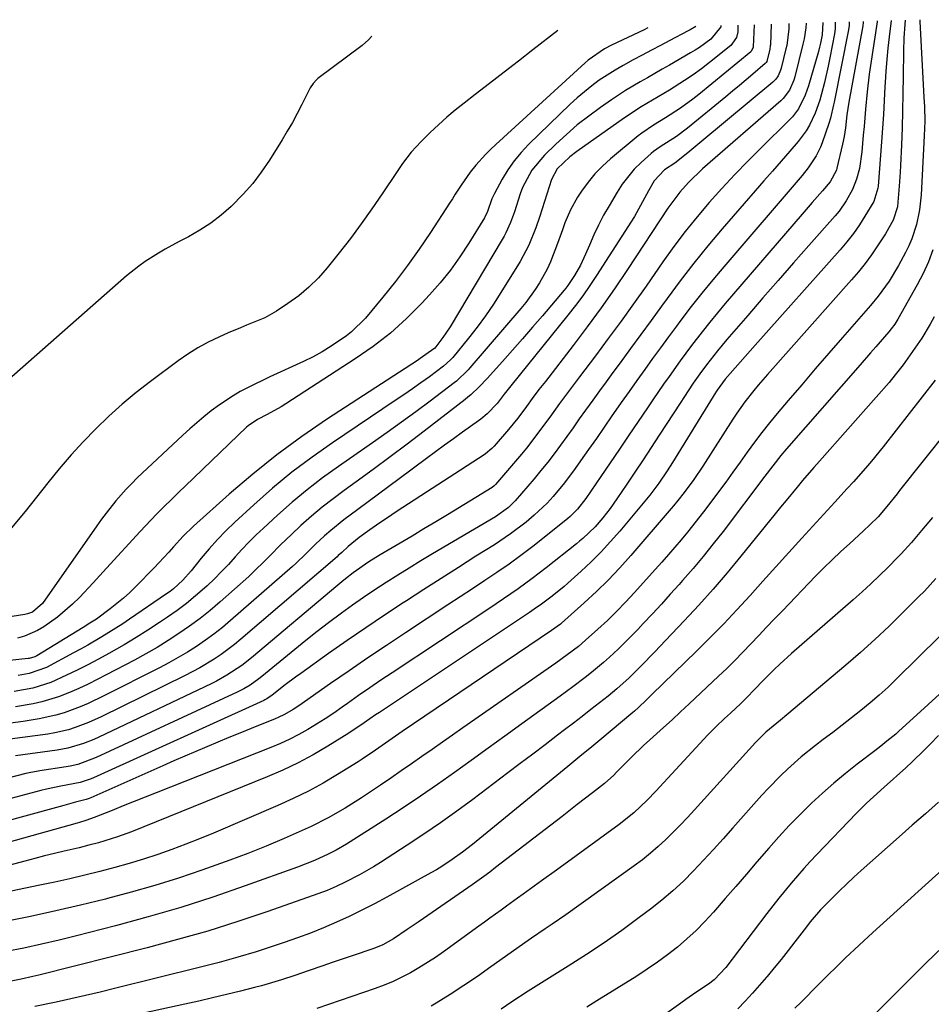
# Model space of a CAD drawing. Units: inches. Extents: x 1836153 to 1841550, y 421086 to 426462.
# Drawn here: x 1839212 to 1839442, y 426155 to 426403 of the extents above; entities that cross this region are included whole.
import ezdxf

# ---------------------------------------------------------------- set-up
doc = ezdxf.new("R2010")
doc.units = ezdxf.units.IN
doc.header["$MEASUREMENT"] = 0
doc.layers.add('7', color=7, linetype='Continuous')
doc.layers.add('8', color=7, linetype='Continuous')

msp = doc.modelspace()

# ---------------------------------------------------------------- linework, layer by layer
at = {"layer": '7', "color": 18}
for points in [[(1839432.07, 426403.12, 1778), (1839431.54, 426399.05, 1778), (1839431.21, 426396.17, 1778), (1839430.92, 426393.28, 1778), (1839430.69, 426390.4, 1778), (1839430.51, 426387.5, 1778), (1839430.45, 426386.38, 1778), (1839430.27, 426382.93, 1778), (1839430.06, 426379.47, 1778), (1839429.83, 426376.02, 1778), (1839429.59, 426372.57, 1778), (1839428.75, 426361.37, 1778), (1839428.7, 426360.86, 1778), (1839427.65, 426357.52, 1778), (1839425.43, 426353.85, 1778), (1839424.01, 426351.62, 1778), (1839422.5, 426349.45, 1778), (1839420.87, 426347.37, 1778), (1839419.17, 426345.34, 1778), (1839397.73, 426321.31, 1778), (1839396.46, 426319.88, 1778), (1839395.19, 426318.45, 1778), (1839392.66, 426315.57, 1778), (1839390.15, 426312.68, 1778), (1839388.15, 426309.97, 1778), (1839387.39, 426308.79, 1778), (1839387.14, 426308.39, 1778), (1839376.88, 426291.74, 1778), (1839375.54, 426289.61, 1778), (1839373.43, 426286.48, 1778), (1839371.92, 426284.48, 1778), (1839371.13, 426283.5, 1778), (1839363.56, 426274.43, 1778), (1839361.25, 426271.77, 1778), (1839358.87, 426269.18, 1778), (1839356.37, 426266.7, 1778), (1839353.81, 426264.29, 1778), (1839350.5, 426261.3, 1778), (1839349.52, 426260.44, 1778), (1839346.5, 426258, 1778), (1839343.83, 426256.01, 1778), (1839342.02, 426254.74, 1778), (1839340.79, 426253.91, 1778), (1839302.95, 426228.72, 1778), (1839301.99, 426228.07, 1778), (1839299.14, 426226.06, 1778), (1839295.28, 426223.47, 1778), (1839289.95, 426220.18, 1778), (1839286.25, 426218.02, 1778), (1839282.48, 426215.99, 1778), (1839278.61, 426214.16, 1778), (1839274.67, 426212.45, 1778), (1839240.41, 426198.63, 1778), (1839236.91, 426197.32, 1778), (1839232.14, 426195.84, 1778), (1839229.69, 426195.21, 1778), (1839227.24, 426194.61, 1778), (1839223.48, 426193.73, 1778), (1839220.99, 426193.13, 1778), (1839218.5, 426192.52, 1778), (1839216.02, 426191.89, 1778), (1839213.54, 426191.24, 1778), (1839195.98, 426186.58, 1778)], [(1839435.59, 426403.23, 1776), (1839435.49, 426402.11, 1776), (1839435.22, 426398.78, 1776), (1839435.11, 426395.44, 1776), (1839435.06, 426389.02, 1776), (1839435, 426384.7, 1776), (1839434.91, 426380.38, 1776), (1839434.77, 426376.06, 1776), (1839434.61, 426371.75, 1776), (1839434.38, 426366.6, 1776), (1839434.29, 426364.86, 1776), (1839434.07, 426361.37, 1776), (1839433.74, 426357.31, 1776), (1839433.6, 426356.15, 1776), (1839432.52, 426352.82, 1776), (1839431.47, 426350.84, 1776), (1839430.58, 426349.38, 1776), (1839428.58, 426346.3, 1776), (1839427.06, 426344.08, 1776), (1839425.48, 426341.91, 1776), (1839423.8, 426339.81, 1776), (1839422.06, 426337.76, 1776), (1839400.86, 426313.9, 1776), (1839398.53, 426311.2, 1776), (1839397.38, 426309.83, 1776), (1839395.16, 426307.03, 1776), (1839393.08, 426304.13, 1776), (1839392.1, 426302.64, 1776), (1839384.52, 426290.81, 1776), (1839382.25, 426287.44, 1776), (1839379.86, 426284.15, 1776), (1839378.24, 426282.12, 1776), (1839377.13, 426280.8, 1776), (1839376.57, 426280.14, 1776), (1839366.36, 426268.26, 1776), (1839363.56, 426265.14, 1776), (1839360.68, 426262.09, 1776), (1839357.69, 426259.16, 1776), (1839354.61, 426256.31, 1776), (1839348.92, 426251.25, 1776), (1839348.62, 426251, 1776), (1839346.38, 426249.38, 1776), (1839308.71, 426223.9, 1776), (1839307.01, 426222.74, 1776), (1839304.46, 426221, 1776), (1839301.95, 426219.21, 1776), (1839298.61, 426216.91, 1776), (1839297.57, 426216.25, 1776), (1839292.43, 426213.07, 1776), (1839288.77, 426210.92, 1776), (1839285.05, 426208.88, 1776), (1839281.25, 426207.02, 1776), (1839277.38, 426205.26, 1776), (1839261.11, 426198.29, 1776), (1839257.63, 426196.85, 1776), (1839254.12, 426195.46, 1776), (1839250.59, 426194.15, 1776), (1839247.04, 426192.9, 1776), (1839243.45, 426191.73, 1776), (1839239.85, 426190.62, 1776), (1839236.23, 426189.6, 1776), (1839232.41, 426188.59, 1776), (1839228.66, 426187.68, 1776), (1839224.9, 426186.79, 1776), (1839221.13, 426185.96, 1776), (1839217.36, 426185.16, 1776), (1839201.17, 426181.83, 1776)], [(1839425, 426402.91, 1782), (1839424.99, 426402.65, 1782), (1839424.87, 426401.78, 1782), (1839421.37, 426382.58, 1782), (1839420.87, 426379.34, 1782), (1839420.5, 426376.08, 1782), (1839420.19, 426373.85, 1782), (1839419.8, 426371.95, 1782), (1839418.36, 426365.89, 1782), (1839418.23, 426365.42, 1782), (1839416.62, 426362.44, 1782), (1839414.69, 426360.23, 1782), (1839412.12, 426357.28, 1782), (1839409.56, 426354.32, 1782), (1839390.18, 426331.78, 1782), (1839388.2, 426329.44, 1782), (1839386.26, 426327.07, 1782), (1839384.36, 426324.67, 1782), (1839381.7, 426321.19, 1782), (1839378.83, 426317.33, 1782), (1839376.03, 426313.41, 1782), (1839374.65, 426311.44, 1782), (1839371.92, 426307.48, 1782), (1839370.57, 426305.49, 1782), (1839368.26, 426302.06, 1782), (1839365.91, 426298.58, 1782), (1839363.55, 426295.1, 1782), (1839361.19, 426291.62, 1782), (1839358.83, 426288.15, 1782), (1839355.05, 426282.63, 1782), (1839352.94, 426279.94, 1782), (1839351.11, 426278.14, 1782), (1839350.46, 426277.59, 1782), (1839344.54, 426272.81, 1782), (1839341.62, 426270.52, 1782), (1839338.67, 426268.28, 1782), (1839335.66, 426266.12, 1782), (1839332.61, 426264.02, 1782), (1839329.52, 426261.95, 1782), (1839326.44, 426259.9, 1782), (1839323.34, 426257.85, 1782), (1839320.24, 426255.81, 1782), (1839309.51, 426248.77, 1782), (1839304.75, 426245.62, 1782), (1839300.01, 426242.44, 1782), (1839295.3, 426239.22, 1782), (1839290.6, 426235.97, 1782), (1839282.65, 426230.41, 1782), (1839281.23, 426229.46, 1782), (1839279.01, 426228.17, 1782), (1839277.47, 426227.43, 1782), (1839276.69, 426227.09, 1782), (1839270.59, 426224.63, 1782), (1839267.8, 426223.49, 1782), (1839265.01, 426222.35, 1782), (1839262.22, 426221.21, 1782), (1839259.44, 426220.05, 1782), (1839256.66, 426218.89, 1782), (1839253.89, 426217.7, 1782), (1839251.12, 426216.5, 1782), (1839248.37, 426215.28, 1782), (1839230.17, 426207.17, 1782), (1839229.79, 426207.01, 1782), (1839229, 426206.75, 1782), (1839226.29, 426206.08, 1782), (1839223.4, 426205.28, 1782), (1839221.5, 426204.76, 1782), (1839207.36, 426200.89, 1782)], [(1839439.25, 426403.34, 1774), (1839439.27, 426402.88, 1774), (1839440.31, 426383.84, 1774), (1839440.42, 426381.39, 1774), (1839440.49, 426377.72, 1774), (1839440.39, 426374.06, 1774), (1839439.58, 426359.19, 1774), (1839439.18, 426355.42, 1774), (1839438.4, 426351.7, 1774), (1839437.22, 426348.09, 1774), (1839436.46, 426346.36, 1774), (1839435.62, 426344.65, 1774), (1839433.87, 426341.38, 1774), (1839431.49, 426337.4, 1774), (1839428.79, 426333.64, 1774), (1839426.81, 426331.26, 1774), (1839419.76, 426323.22, 1774), (1839416.32, 426319.27, 1774), (1839412.89, 426315.31, 1774), (1839409.48, 426311.33, 1774), (1839406.08, 426307.34, 1774), (1839403.31, 426304.06, 1774), (1839401.34, 426301.68, 1774), (1839399.42, 426299.26, 1774), (1839397.56, 426296.8, 1774), (1839395.73, 426294.3, 1774), (1839393.93, 426291.78, 1774), (1839392.12, 426289.27, 1774), (1839390.3, 426286.78, 1774), (1839388.46, 426284.29, 1774), (1839385.3, 426280.04, 1774), (1839383.79, 426278.06, 1774), (1839380.69, 426274.16, 1774), (1839379.1, 426272.25, 1774), (1839375.84, 426268.48, 1774), (1839374.19, 426266.61, 1774), (1839372.53, 426264.75, 1774), (1839367.28, 426258.92, 1774), (1839365.06, 426256.53, 1774), (1839362.79, 426254.19, 1774), (1839360.45, 426251.91, 1774), (1839358.06, 426249.68, 1774), (1839354.98, 426246.89, 1774), (1839353.18, 426245.35, 1774), (1839350.33, 426243.21, 1774), (1839347.42, 426241.16, 1774), (1839324.02, 426224.8, 1774), (1839321.43, 426222.99, 1774), (1839318.84, 426221.18, 1774), (1839316.25, 426219.37, 1774), (1839313.67, 426217.57, 1774), (1839311.08, 426215.76, 1774), (1839308.48, 426213.96, 1774), (1839305.88, 426212.18, 1774), (1839303.27, 426210.4, 1774), (1839300.45, 426208.49, 1774), (1839298.42, 426207.15, 1774), (1839294.3, 426204.57, 1774), (1839290.07, 426202.17, 1774), (1839285.73, 426199.98, 1774), (1839283.52, 426198.97, 1774), (1839278.93, 426196.96, 1774), (1839274.39, 426195.03, 1774), (1839269.82, 426193.18, 1774), (1839265.21, 426191.43, 1774), (1839260.57, 426189.75, 1774), (1839258.16, 426188.91, 1774), (1839252.28, 426186.95, 1774), (1839246.36, 426185.09, 1774), (1839240.39, 426183.38, 1774), (1839234.39, 426181.78, 1774), (1839233.89, 426181.66, 1774), (1839227.61, 426180.12, 1774), (1839221.32, 426178.66, 1774), (1839214.99, 426177.31, 1774), (1839208.66, 426176.03, 1774)], [(1839417.94, 426402.7, 1786), (1839417.92, 426401.03, 1786), (1839417.73, 426399.78, 1786), (1839416.57, 426393.7, 1786), (1839416.15, 426391.62, 1786), (1839415.22, 426387.49, 1786), (1839414.5, 426384.64, 1786), (1839414.03, 426383.01, 1786), (1839412.89, 426379.81, 1786), (1839411.44, 426376.74, 1786), (1839410.59, 426375.29, 1786), (1839408.55, 426372.59, 1786), (1839406.45, 426370.17, 1786), (1839404.27, 426367.68, 1786), (1839402.1, 426365.19, 1786), (1839399.94, 426362.7, 1786), (1839397.77, 426360.2, 1786), (1839389.43, 426350.6, 1786), (1839385.82, 426346.32, 1786), (1839382.28, 426341.97, 1786), (1839378.85, 426337.54, 1786), (1839375.51, 426333.04, 1786), (1839374.1, 426331.09, 1786), (1839371.51, 426327.52, 1786), (1839368.91, 426323.96, 1786), (1839366.3, 426320.41, 1786), (1839363.69, 426316.86, 1786), (1839361.84, 426314.37, 1786), (1839360.14, 426312.07, 1786), (1839358.46, 426309.77, 1786), (1839356.78, 426307.45, 1786), (1839354.94, 426304.87, 1786), (1839353.37, 426302.68, 1786), (1839351.8, 426300.48, 1786), (1839350.23, 426298.28, 1786), (1839348.65, 426296.09, 1786), (1839347.05, 426293.92, 1786), (1839345.41, 426291.78, 1786), (1839343.71, 426289.68, 1786), (1839341.98, 426287.61, 1786), (1839337.18, 426282.05, 1786), (1839335.48, 426280.35, 1786), (1839332.21, 426278, 1786), (1839316.36, 426268.65, 1786), (1839313.42, 426266.89, 1786), (1839310.49, 426265.11, 1786), (1839307.57, 426263.31, 1786), (1839304.67, 426261.48, 1786), (1839301.8, 426259.61, 1786), (1839298.96, 426257.7, 1786), (1839296.16, 426255.72, 1786), (1839293.39, 426253.71, 1786), (1839290.16, 426251.28, 1786), (1839287.28, 426249.07, 1786), (1839284.44, 426246.82, 1786), (1839281.61, 426244.54, 1786), (1839273.31, 426237.74, 1786), (1839272.59, 426237.17, 1786), (1839270.33, 426235.6, 1786), (1839268.75, 426234.68, 1786), (1839267.93, 426234.25, 1786), (1839267.11, 426233.85, 1786), (1839231.5, 426217.34, 1786), (1839226.87, 426215.6, 1786), (1839224.94, 426215.15, 1786), (1839223.97, 426214.98, 1786), (1839217.36, 426214, 1786), (1839216.91, 426213.93, 1786), (1839214.66, 426213.52, 1786), (1839213.77, 426213.31, 1786), (1839209.23, 426212.13, 1786)], [(1839406.21, 426402.34, 1792), (1839406.23, 426401.03, 1792), (1839405.69, 426396.8, 1792), (1839405.5, 426395.97, 1792), (1839404.31, 426391.14, 1792), (1839404.16, 426390.63, 1792), (1839403.53, 426389.2, 1792), (1839402.93, 426388.35, 1792), (1839402.58, 426387.97, 1792), (1839402.2, 426387.61, 1792), (1839384.3, 426372.71, 1792), (1839380.76, 426369.81, 1792), (1839377.48, 426367.2, 1792), (1839374.9, 426365.46, 1792), (1839372.29, 426362.73, 1792), (1839370.79, 426360.22, 1792), (1839369.32, 426357.42, 1792), (1839368.34, 426355.54, 1792), (1839367.81, 426354.63, 1792), (1839367.26, 426353.73, 1792), (1839357.73, 426338.87, 1792), (1839356.02, 426336.3, 1792), (1839354.26, 426333.76, 1792), (1839352.41, 426331.29, 1792), (1839350.51, 426328.86, 1792), (1839336.12, 426311.07, 1792), (1839335.79, 426310.66, 1792), (1839334.46, 426308.95, 1792), (1839332.68, 426306.62, 1792), (1839330.13, 426303.99, 1792), (1839328.51, 426302.67, 1792), (1839327.95, 426302.25, 1792), (1839323.95, 426299.36, 1792), (1839321.67, 426297.71, 1792), (1839319.4, 426296.06, 1792), (1839317.13, 426294.39, 1792), (1839314.87, 426292.72, 1792), (1839307.98, 426287.59, 1792), (1839305.37, 426285.65, 1792), (1839302.75, 426283.72, 1792), (1839300.13, 426281.8, 1792), (1839297.51, 426279.89, 1792), (1839293.99, 426277.28, 1792), (1839290.71, 426274.6, 1792), (1839289.13, 426273.19, 1792), (1839286.87, 426271.1, 1792), (1839284.39, 426268.65, 1792), (1839281.88, 426266.23, 1792), (1839281.01, 426265.46, 1792), (1839265.42, 426251.86, 1792), (1839263.35, 426250.14, 1792), (1839261.24, 426248.47, 1792), (1839259.06, 426246.89, 1792), (1839256.83, 426245.37, 1792), (1839254.55, 426243.94, 1792), (1839252.24, 426242.55, 1792), (1839249.88, 426241.24, 1792), (1839247.5, 426239.98, 1792), (1839233.45, 426232.86, 1792), (1839229.52, 426230.99, 1792), (1839227.52, 426230.13, 1792), (1839223.45, 426228.6, 1792), (1839221.38, 426227.98, 1792), (1839217.13, 426227.08, 1792), (1839213.08, 426226.45, 1792), (1839209.96, 426225.99, 1792)], [(1839421.44, 426402.8, 1784), (1839421.4, 426401.83, 1784), (1839421.24, 426400.77, 1784), (1839417.64, 426382.55, 1784), (1839417.5, 426381.87, 1784), (1839416.71, 426378.52, 1784), (1839416.3, 426377.2, 1784), (1839414.63, 426372.32, 1784), (1839414.19, 426371.19, 1784), (1839413.14, 426369.01, 1784), (1839411.14, 426365.97, 1784), (1839409.62, 426364.07, 1784), (1839389.8, 426341.03, 1784), (1839387.02, 426337.73, 1784), (1839384.29, 426334.4, 1784), (1839381.63, 426331, 1784), (1839379.02, 426327.57, 1784), (1839377.93, 426326.1, 1784), (1839375.9, 426323.37, 1784), (1839373.89, 426320.63, 1784), (1839371.88, 426317.89, 1784), (1839369.89, 426315.14, 1784), (1839367.9, 426312.38, 1784), (1839365.93, 426309.61, 1784), (1839363.97, 426306.83, 1784), (1839362.03, 426304.04, 1784), (1839361.61, 426303.45, 1784), (1839359.65, 426300.62, 1784), (1839357.68, 426297.79, 1784), (1839355.7, 426294.96, 1784), (1839353.72, 426292.14, 1784), (1839352.34, 426290.18, 1784), (1839349.66, 426286.58, 1784), (1839346.78, 426283.13, 1784), (1839345.25, 426281.49, 1784), (1839342.01, 426278.41, 1784), (1839339.96, 426276.69, 1784), (1839336.04, 426273.73, 1784), (1839331.96, 426270.99, 1784), (1839327.32, 426268.06, 1784), (1839322.92, 426265.27, 1784), (1839318.53, 426262.47, 1784), (1839314.15, 426259.66, 1784), (1839309.78, 426256.84, 1784), (1839308.97, 426256.32, 1784), (1839304.22, 426253.2, 1784), (1839299.5, 426250.04, 1784), (1839294.81, 426246.81, 1784), (1839290.16, 426243.55, 1784), (1839283.14, 426238.55, 1784), (1839281.82, 426237.6, 1784), (1839279.23, 426235.65, 1784), (1839275.91, 426233.03, 1784), (1839274.61, 426232.16, 1784), (1839274.06, 426231.86, 1784), (1839273.78, 426231.73, 1784), (1839230.84, 426212.24, 1784), (1839230.29, 426212, 1784), (1839227.46, 426211.05, 1784), (1839222.65, 426210.15, 1784), (1839219.03, 426209.39, 1784), (1839217.6, 426209.03, 1784), (1839209.97, 426206.99, 1784)], [(1839401.73, 426402.21, 1794), (1839401.56, 426396.97, 1794), (1839401.55, 426396.71, 1794), (1839401.47, 426395.91, 1794), (1839400.67, 426392.78, 1794), (1839400.49, 426392.52, 1794), (1839400.26, 426392.29, 1794), (1839397.13, 426389.61, 1794), (1839393.74, 426386.74, 1794), (1839392.03, 426385.32, 1794), (1839390.31, 426383.91, 1794), (1839380.66, 426376.01, 1794), (1839377.91, 426373.93, 1794), (1839373.8, 426371.3, 1794), (1839372.05, 426370.08, 1794), (1839371.51, 426369.62, 1794), (1839368.96, 426367.32, 1794), (1839367.24, 426365.62, 1794), (1839364.2, 426361.89, 1794), (1839362.89, 426359.86, 1794), (1839360.88, 426356.43, 1794), (1839359.52, 426354.02, 1794), (1839358.23, 426351.57, 1794), (1839357.04, 426349.07, 1794), (1839355.92, 426346.54, 1794), (1839354.95, 426344.25, 1794), (1839353.65, 426341.49, 1794), (1839352.14, 426338.85, 1794), (1839350.46, 426336.3, 1794), (1839350.01, 426335.7, 1794), (1839349.54, 426335.12, 1794), (1839344.11, 426328.72, 1794), (1839341.61, 426325.8, 1794), (1839339.09, 426322.89, 1794), (1839336.55, 426320.01, 1794), (1839333.99, 426317.15, 1794), (1839330.13, 426312.87, 1794), (1839328.14, 426310.78, 1794), (1839326.04, 426308.81, 1794), (1839325.3, 426308.19, 1794), (1839324.55, 426307.59, 1794), (1839314.23, 426299.58, 1794), (1839309.98, 426296.33, 1794), (1839305.71, 426293.11, 1794), (1839301.4, 426289.95, 1794), (1839297.07, 426286.81, 1794), (1839294.11, 426284.69, 1794), (1839291.28, 426282.59, 1794), (1839288.51, 426280.42, 1794), (1839285.81, 426278.15, 1794), (1839283.18, 426275.81, 1794), (1839280.76, 426273.58, 1794), (1839278.03, 426270.98, 1794), (1839275.41, 426268.28, 1794), (1839274.1, 426266.92, 1794), (1839271.41, 426264.28, 1794), (1839270.02, 426263.01, 1794), (1839262.77, 426256.55, 1794), (1839260.28, 426254.43, 1794), (1839257.73, 426252.38, 1794), (1839255.1, 426250.44, 1794), (1839252.41, 426248.58, 1794), (1839249.66, 426246.81, 1794), (1839246.87, 426245.1, 1794), (1839244.03, 426243.47, 1794), (1839241.16, 426241.9, 1794), (1839234.08, 426238.16, 1794), (1839231.79, 426236.98, 1794), (1839229.47, 426235.84, 1794), (1839227.13, 426234.76, 1794), (1839224.77, 426233.71, 1794), (1839222.06, 426232.63, 1794), (1839217.8, 426231.35, 1794), (1839215.62, 426230.88, 1794), (1839211.2, 426230.15, 1794)], [(1839414.8, 426402.6, 1788), (1839414.61, 426399.55, 1788), (1839414.2, 426397.43, 1788), (1839413.95, 426396.38, 1788), (1839413.67, 426395.34, 1788), (1839411.19, 426386.7, 1788), (1839410.36, 426384.29, 1788), (1839408.64, 426380.87, 1788), (1839407.13, 426378.84, 1788), (1839406.26, 426377.91, 1788), (1839399.25, 426371.07, 1788), (1839395.88, 426367.71, 1788), (1839392.57, 426364.3, 1788), (1839389.34, 426360.81, 1788), (1839386.17, 426357.26, 1788), (1839383.1, 426353.63, 1788), (1839380.11, 426349.94, 1788), (1839377.25, 426346.14, 1788), (1839374.47, 426342.28, 1788), (1839370.21, 426336.16, 1788), (1839367.08, 426331.72, 1788), (1839363.91, 426327.31, 1788), (1839360.69, 426322.93, 1788), (1839357.44, 426318.59, 1788), (1839353.4, 426313.27, 1788), (1839350.88, 426309.92, 1788), (1839348.4, 426306.55, 1788), (1839345.93, 426303.17, 1788), (1839343.62, 426299.99, 1788), (1839342.45, 426298.42, 1788), (1839340.03, 426295.34, 1788), (1839338.77, 426293.83, 1788), (1839332.23, 426286.17, 1788), (1839331.93, 426285.86, 1788), (1839331.37, 426285.43, 1788), (1839320.13, 426278.56, 1788), (1839317.16, 426276.76, 1788), (1839314.18, 426274.96, 1788), (1839311.2, 426273.18, 1788), (1839308.2, 426271.41, 1788), (1839304.17, 426269.04, 1788), (1839303.19, 426268.46, 1788), (1839300.28, 426266.67, 1788), (1839296.38, 426263.94, 1788), (1839294.42, 426262.4, 1788), (1839293.46, 426261.61, 1788), (1839292.5, 426260.82, 1788), (1839270.69, 426242.46, 1788), (1839268.3, 426240.58, 1788), (1839264.5, 426238.09, 1788), (1839261.85, 426236.62, 1788), (1839260.49, 426235.95, 1788), (1839232.16, 426222.47, 1788), (1839230.9, 426221.9, 1788), (1839228.33, 426220.87, 1788), (1839224.37, 426219.67, 1788), (1839221.65, 426219.18, 1788), (1839211.21, 426217.81, 1788)], [(1839370.68, 426401.28, 1804), (1839369.75, 426400.82, 1804), (1839361.48, 426396.9, 1804), (1839359.7, 426395.98, 1804), (1839355.59, 426393.14, 1804), (1839354.83, 426392.48, 1804), (1839332.29, 426371.84, 1804), (1839330.98, 426370.6, 1804), (1839329.71, 426369.32, 1804), (1839327.31, 426366.63, 1804), (1839325.88, 426364.87, 1804), (1839323.55, 426361.6, 1804), (1839322.09, 426359.34, 1804), (1839321.36, 426358.21, 1804), (1839320.63, 426357.08, 1804), (1839315.84, 426349.7, 1804), (1839313, 426345.5, 1804), (1839310.07, 426341.36, 1804), (1839307, 426337.33, 1804), (1839303.83, 426333.36, 1804), (1839299.48, 426328.09, 1804), (1839295.96, 426324.63, 1804), (1839294.65, 426323.63, 1804), (1839290.81, 426321.01, 1804), (1839288.55, 426319.63, 1804), (1839286.23, 426318.37, 1804), (1839283.85, 426317.19, 1804), (1839275.32, 426313.27, 1804), (1839273.44, 426312.38, 1804), (1839271.57, 426311.47, 1804), (1839267.87, 426309.57, 1804), (1839266.07, 426308.55, 1804), (1839262.6, 426306.29, 1804), (1839260.51, 426304.73, 1804), (1839258.69, 426303.26, 1804), (1839255.13, 426300.2, 1804), (1839253.4, 426298.62, 1804), (1839241.9, 426287.82, 1804), (1839240.48, 426286.44, 1804), (1839239.1, 426285.03, 1804), (1839236.48, 426282.07, 1804), (1839234.01, 426278.98, 1804), (1839232.83, 426277.39, 1804), (1839231.68, 426275.78, 1804), (1839218.02, 426256.18, 1804), (1839215.48, 426254.01, 1804), (1839214.22, 426253.54, 1804), (1839213.56, 426253.39, 1804), (1839201.14, 426251.43, 1804)], [(1839347.94, 426400.59, 1806), (1839341.66, 426395.71, 1806), (1839338.03, 426392.9, 1806), (1839334.39, 426390.08, 1806), (1839330.75, 426387.27, 1806), (1839327.11, 426384.47, 1806), (1839324.31, 426382.32, 1806), (1839322.1, 426380.56, 1806), (1839319.93, 426378.74, 1806), (1839317.83, 426376.84, 1806), (1839315.78, 426374.88, 1806), (1839313.47, 426372.59, 1806), (1839311.01, 426369.93, 1806), (1839308.78, 426367.07, 1806), (1839308.08, 426366.08, 1806), (1839307.4, 426365.08, 1806), (1839303.64, 426359.44, 1806), (1839301.05, 426355.64, 1806), (1839298.38, 426351.89, 1806), (1839295.63, 426348.21, 1806), (1839292.81, 426344.58, 1806), (1839289.8, 426340.81, 1806), (1839287.57, 426338.27, 1806), (1839285.19, 426335.89, 1806), (1839282.6, 426333.75, 1806), (1839279.86, 426331.76, 1806), (1839276.97, 426329.86, 1806), (1839274.09, 426328.2, 1806), (1839269.46, 426326.31, 1806), (1839267.9, 426325.7, 1806), (1839264.82, 426324.39, 1806), (1839262.44, 426323.33, 1806), (1839259.77, 426322.03, 1806), (1839257.17, 426320.62, 1806), (1839254.67, 426319.04, 1806), (1839252.23, 426317.34, 1806), (1839245.23, 426312.13, 1806), (1839241.63, 426309.33, 1806), (1839238.12, 426306.43, 1806), (1839234.74, 426303.38, 1806), (1839231.44, 426300.23, 1806), (1839228.27, 426296.96, 1806), (1839225.18, 426293.61, 1806), (1839222.21, 426290.15, 1806), (1839219.32, 426286.62, 1806), (1839213.63, 426279.39, 1806), (1839210.2, 426275.21, 1806)], [(1839397.5, 426402.08, 1796), (1839397.21, 426396.49, 1796), (1839397.19, 426396.31, 1796), (1839396.73, 426395.36, 1796), (1839396.6, 426395.24, 1796), (1839383.49, 426384.47, 1796), (1839382, 426383.29, 1796), (1839378.94, 426381.05, 1796), (1839375.16, 426378.58, 1796), (1839372.11, 426376.73, 1796), (1839369.16, 426374.75, 1796), (1839368.22, 426374.02, 1796), (1839361.25, 426368.26, 1796), (1839359.22, 426366.42, 1796), (1839357.31, 426364.47, 1796), (1839355.58, 426362.36, 1796), (1839353.97, 426360.13, 1796), (1839352.94, 426358.56, 1796), (1839351.15, 426355.42, 1796), (1839349.74, 426352.09, 1796), (1839349.13, 426350.37, 1796), (1839347.89, 426346.95, 1796), (1839346.12, 426342.3, 1796), (1839345.29, 426340.48, 1796), (1839343.35, 426336.97, 1796), (1839342.24, 426335.29, 1796), (1839339.87, 426332.05, 1796), (1839338.59, 426330.5, 1796), (1839325.78, 426315.56, 1796), (1839325.33, 426315.04, 1796), (1839322.37, 426312.2, 1796), (1839321.83, 426311.78, 1796), (1839315.77, 426307.2, 1796), (1839312.17, 426304.52, 1796), (1839308.55, 426301.87, 1796), (1839304.9, 426299.27, 1796), (1839301.23, 426296.7, 1796), (1839292.61, 426290.73, 1796), (1839288.62, 426287.84, 1796), (1839284.71, 426284.85, 1796), (1839280.92, 426281.69, 1796), (1839277.22, 426278.43, 1796), (1839273.7, 426275.19, 1796), (1839271.86, 426273.44, 1796), (1839270.05, 426271.65, 1796), (1839268.3, 426269.81, 1796), (1839266.6, 426267.92, 1796), (1839264.89, 426266.04, 1796), (1839263.14, 426264.2, 1796), (1839261.33, 426262.41, 1796), (1839259.49, 426260.66, 1796), (1839258.84, 426260.06, 1796), (1839256.6, 426258.1, 1796), (1839254.3, 426256.2, 1796), (1839251.92, 426254.41, 1796), (1839249.48, 426252.69, 1796), (1839247.49, 426251.35, 1796), (1839244.56, 426249.44, 1796), (1839241.61, 426247.58, 1796), (1839238.61, 426245.79, 1796), (1839234.71, 426243.57, 1796), (1839232.08, 426242.14, 1796), (1839229.43, 426240.74, 1796), (1839226.75, 426239.39, 1796), (1839224.06, 426238.07, 1796), (1839220.06, 426236.22, 1796), (1839215.55, 426234.83, 1796), (1839210.88, 426234.02, 1796)], [(1839382.8, 426401.64, 1802), (1839381.35, 426400.78, 1802), (1839380.68, 426400.42, 1802), (1839376.19, 426398.06, 1802), (1839373.88, 426396.85, 1802), (1839371.58, 426395.63, 1802), (1839369.27, 426394.41, 1802), (1839366.96, 426393.19, 1802), (1839364.48, 426391.82, 1802), (1839362.42, 426390.62, 1802), (1839358.42, 426388.05, 1802), (1839356.5, 426386.65, 1802), (1839352.82, 426383.65, 1802), (1839351.07, 426382.04, 1802), (1839340.59, 426371.9, 1802), (1839338.69, 426369.88, 1802), (1839336.92, 426367.76, 1802), (1839335.35, 426365.49, 1802), (1839333.91, 426363.11, 1802), (1839331.98, 426359.54, 1802), (1839331.32, 426358.17, 1802), (1839330.24, 426354.96, 1802), (1839329.46, 426353.4, 1802), (1839325.53, 426346.97, 1802), (1839323.28, 426343.54, 1802), (1839320.9, 426340.21, 1802), (1839318.32, 426337.02, 1802), (1839315.61, 426333.94, 1802), (1839313.69, 426331.89, 1802), (1839309.79, 426328.02, 1802), (1839305.72, 426324.35, 1802), (1839301.39, 426320.99, 1802), (1839296.88, 426317.83, 1802), (1839279.36, 426306.48, 1802), (1839278.2, 426305.76, 1802), (1839274.62, 426303.8, 1802), (1839272.19, 426302.57, 1802), (1839269.89, 426300.99, 1802), (1839269.47, 426300.61, 1802), (1839253.95, 426285.72, 1802), (1839252.5, 426284.32, 1802), (1839251.06, 426282.92, 1802), (1839248.19, 426280.09, 1802), (1839246.77, 426278.67, 1802), (1839243.98, 426275.76, 1802), (1839242.61, 426274.29, 1802), (1839234.16, 426265.04, 1802), (1839232.47, 426263.2, 1802), (1839230.77, 426261.37, 1802), (1839227.36, 426257.72, 1802), (1839225.59, 426255.97, 1802), (1839221.8, 426252.75, 1802), (1839218.29, 426250.27, 1802), (1839216.73, 426249.34, 1802), (1839213.43, 426247.9, 1802), (1839211.68, 426247.4, 1802)], [(1839393.37, 426401.96, 1798), (1839393.32, 426400.25, 1798), (1839393.02, 426398.81, 1798), (1839391.57, 426396.82, 1798), (1839386.25, 426392.57, 1798), (1839384.19, 426390.98, 1798), (1839382.08, 426389.45, 1798), (1839379.93, 426387.99, 1798), (1839376.13, 426385.59, 1798), (1839373.29, 426383.87, 1798), (1839368.99, 426381.33, 1798), (1839364.81, 426378.6, 1798), (1839352.77, 426370.12, 1798), (1839351.01, 426368.78, 1798), (1839347.78, 426365.75, 1798), (1839346.38, 426363.01, 1798), (1839343.45, 426353.85, 1798), (1839342.43, 426350.88, 1798), (1839340.67, 426346.53, 1798), (1839338.45, 426342.39, 1798), (1839333.62, 426334.59, 1798), (1839331.7, 426331.62, 1798), (1839329.71, 426328.7, 1798), (1839327.6, 426325.86, 1798), (1839325.42, 426323.07, 1798), (1839321.47, 426318.21, 1798), (1839320.93, 426317.59, 1798), (1839319.12, 426315.96, 1798), (1839315.56, 426313.33, 1798), (1839313.43, 426311.79, 1798), (1839311.3, 426310.27, 1798), (1839309.14, 426308.78, 1798), (1839306.97, 426307.31, 1798), (1839291.16, 426296.71, 1798), (1839285.98, 426293.06, 1798), (1839280.91, 426289.26, 1798), (1839276.03, 426285.23, 1798), (1839271.27, 426281.05, 1798), (1839266.5, 426276.66, 1798), (1839264.27, 426274.51, 1798), (1839262.1, 426272.29, 1798), (1839260.04, 426269.98, 1798), (1839258.05, 426267.61, 1798), (1839255.52, 426264.44, 1798), (1839253.38, 426262.03, 1798), (1839251.01, 426259.85, 1798), (1839250.16, 426259.2, 1798), (1839249.29, 426258.57, 1798), (1839239.97, 426252.22, 1798), (1839238.25, 426251.07, 1798), (1839234.76, 426248.85, 1798), (1839232.98, 426247.77, 1798), (1839229.4, 426245.7, 1798), (1839227.59, 426244.69, 1798), (1839225.78, 426243.7, 1798), (1839218.97, 426240.04, 1798), (1839214.61, 426238.5, 1798), (1839211.85, 426238.06, 1798)], [(1839301.05, 426399.19, 1808), (1839300.2, 426398.22, 1808), (1839298.6, 426396.85, 1808), (1839287.47, 426388.49, 1808), (1839287.13, 426388.21, 1808), (1839286.25, 426387.27, 1808), (1839285.54, 426386.18, 1808), (1839285.34, 426385.8, 1808), (1839283.42, 426381.99, 1808), (1839282.24, 426379.71, 1808), (1839281.01, 426377.45, 1808), (1839279.73, 426375.23, 1808), (1839278.4, 426373.04, 1808), (1839275.23, 426367.94, 1808), (1839273.18, 426364.93, 1808), (1839271, 426362.04, 1808), (1839268.59, 426359.32, 1808), (1839265.57, 426356.26, 1808), (1839263.07, 426354.09, 1808), (1839260.47, 426352.07, 1808), (1839257.7, 426350.28, 1808), (1839254.82, 426348.64, 1808), (1839252.43, 426347.41, 1808), (1839248.94, 426345.52, 1808), (1839247.23, 426344.51, 1808), (1839243.89, 426342.38, 1808), (1839242.27, 426341.24, 1808), (1839239.19, 426338.75, 1808), (1839203.76, 426307.69, 1808)], [(1839442.57, 426345.31, 1772), (1839441.45, 426342.3, 1772), (1839440.11, 426339.38, 1772), (1839438.63, 426336.52, 1772), (1839433.74, 426327.87, 1772), (1839432.95, 426326.6, 1772), (1839432.05, 426325.4, 1772), (1839431.41, 426324.63, 1772), (1839428.14, 426320.85, 1772), (1839426.83, 426319.34, 1772), (1839424.2, 426316.33, 1772), (1839405.66, 426295.16, 1772), (1839404.24, 426293.48, 1772), (1839402.21, 426290.88, 1772), (1839400.21, 426288.25, 1772), (1839389.63, 426274.33, 1772), (1839387.16, 426271.17, 1772), (1839384.66, 426268.05, 1772), (1839382.07, 426264.99, 1772), (1839379.44, 426261.97, 1772), (1839378.57, 426260.99, 1772), (1839376.33, 426258.5, 1772), (1839374.08, 426256.02, 1772), (1839371.81, 426253.56, 1772), (1839369.52, 426251.12, 1772), (1839368.13, 426249.64, 1772), (1839364.87, 426246.3, 1772), (1839363.19, 426244.68, 1772), (1839360.98, 426242.6, 1772), (1839359.5, 426241.28, 1772), (1839356.46, 426238.75, 1772), (1839354.89, 426237.54, 1772), (1839351.72, 426235.17, 1772), (1839350.12, 426234, 1772), (1839348.52, 426232.83, 1772), (1839338.86, 426225.81, 1772), (1839334.63, 426222.74, 1772), (1839330.38, 426219.67, 1772), (1839326.14, 426216.62, 1772), (1839321.88, 426213.57, 1772), (1839317.61, 426210.55, 1772), (1839313.3, 426207.58, 1772), (1839308.94, 426204.68, 1772), (1839304.56, 426201.82, 1772), (1839294.64, 426195.47, 1772), (1839292.07, 426193.96, 1772), (1839290.07, 426192.95, 1772), (1839286.56, 426191.38, 1772), (1839282.3, 426189.7, 1772), (1839269.07, 426184.96, 1772), (1839260.99, 426182.18, 1772), (1839252.85, 426179.56, 1772), (1839244.65, 426177.17, 1772), (1839236.4, 426174.93, 1772), (1839226.59, 426172.42, 1772), (1839222.16, 426171.33, 1772), (1839217.72, 426170.29, 1772), (1839213.26, 426169.32, 1772), (1839208.79, 426168.41, 1772)], [(1839443.12, 426312.5, 1768), (1839430, 426295.68, 1768), (1839427.1, 426292.08, 1768), (1839425.59, 426290.32, 1768), (1839422.52, 426286.87, 1768), (1839420.97, 426285.15, 1768), (1839417.85, 426281.74, 1768), (1839409.53, 426272.64, 1768), (1839406.24, 426269.04, 1768), (1839402.96, 426265.43, 1768), (1839399.7, 426261.82, 1768), (1839396.44, 426258.2, 1768), (1839393.14, 426254.61, 1768), (1839389.81, 426251.07, 1768), (1839386.39, 426247.59, 1768), (1839382.94, 426244.16, 1768), (1839371.69, 426233.24, 1768), (1839371.23, 426232.8, 1768), (1839370.33, 426231.92, 1768), (1839368.29, 426229.95, 1768), (1839367.26, 426229, 1768), (1839366.9, 426228.7, 1768), (1839358.56, 426221.72, 1768), (1839356.55, 426220.05, 1768), (1839353.54, 426217.57, 1768), (1839350.51, 426215.09, 1768), (1839326.42, 426195.45, 1768), (1839323.91, 426193.49, 1768), (1839321.34, 426191.62, 1768), (1839318.69, 426189.87, 1768), (1839317.33, 426189.05, 1768), (1839315.95, 426188.26, 1768), (1839304.84, 426182.14, 1768), (1839301.71, 426180.47, 1768), (1839298.56, 426178.85, 1768), (1839295.36, 426177.31, 1768), (1839292.14, 426175.82, 1768), (1839288.88, 426174.43, 1768), (1839285.6, 426173.09, 1768), (1839282.27, 426171.86, 1768), (1839278.92, 426170.69, 1768), (1839276.46, 426169.88, 1768), (1839271.85, 426168.4, 1768), (1839267.22, 426167, 1768), (1839262.55, 426165.71, 1768), (1839257.86, 426164.49, 1768), (1839236.18, 426159.12, 1768), (1839232.5, 426158.23, 1768), (1839228.8, 426157.36, 1768), (1839225.11, 426156.52, 1768), (1839221.4, 426155.71, 1768), (1839216.04, 426154.56, 1768)], [(1839452.38, 426307.55, 1766), (1839434.17, 426284.63, 1766), (1839433.53, 426283.82, 1766), (1839430.91, 426280.6, 1766), (1839428.72, 426278.03, 1766), (1839426.69, 426276, 1766), (1839425.07, 426274.46, 1766), (1839421.51, 426271.24, 1766), (1839419.33, 426269.24, 1766), (1839417.18, 426267.21, 1766), (1839415.07, 426265.14, 1766), (1839412.99, 426263.03, 1766), (1839404.61, 426254.36, 1766), (1839402.61, 426252.27, 1766), (1839400.61, 426250.19, 1766), (1839398.63, 426248.09, 1766), (1839396.65, 426245.98, 1766), (1839394.66, 426243.9, 1766), (1839392.64, 426241.83, 1766), (1839390.58, 426239.81, 1766), (1839388.49, 426237.82, 1766), (1839381.1, 426230.89, 1766), (1839378.94, 426228.88, 1766), (1839376.76, 426226.88, 1766), (1839374.58, 426224.89, 1766), (1839371.14, 426221.8, 1766), (1839369.58, 426220.37, 1766), (1839366.52, 426217.43, 1766), (1839365.03, 426215.93, 1766), (1839362.8, 426213.63, 1766), (1839362.06, 426212.89, 1766), (1839359.74, 426210.82, 1766), (1839356.72, 426208.47, 1766), (1839352.88, 426205.47, 1766), (1839349.03, 426202.49, 1766), (1839332.27, 426189.58, 1766), (1839330.81, 426188.47, 1766), (1839329.34, 426187.39, 1766), (1839326.36, 426185.27, 1766), (1839314.06, 426176.79, 1766), (1839312.7, 426175.85, 1766), (1839309.98, 426173.99, 1766), (1839306.55, 426171.66, 1766), (1839303.79, 426170.09, 1766), (1839301.59, 426169.19, 1766), (1839295.8, 426167.26, 1766), (1839291.08, 426165.66, 1766), (1839288.72, 426164.85, 1766), (1839285.01, 426163.56, 1766), (1839281.66, 426162.41, 1766), (1839278.29, 426161.3, 1766), (1839276.61, 426160.77, 1766), (1839273.2, 426159.79, 1766), (1839271.49, 426159.34, 1766), (1839267.92, 426158.45, 1766), (1839264.41, 426157.59, 1766), (1839260.9, 426156.76, 1766), (1839257.38, 426155.96, 1766), (1839253.85, 426155.18, 1766), (1839223.35, 426148.57, 1766)], [(1839442.47, 426277.84, 1764), (1839439.66, 426274.56, 1764), (1839437.16, 426271.58, 1764), (1839434.57, 426268.68, 1764), (1839433.67, 426267.75, 1764), (1839431.25, 426265.32, 1764), (1839429.1, 426263.21, 1764), (1839426.92, 426261.13, 1764), (1839424.7, 426259.09, 1764), (1839422.45, 426257.09, 1764), (1839406.87, 426243.53, 1764), (1839403.93, 426240.87, 1764), (1839402.5, 426239.5, 1764), (1839399.7, 426236.7, 1764), (1839397.61, 426234.54, 1764), (1839395.54, 426232.37, 1764), (1839394.1, 426230.98, 1764), (1839391.48, 426228.53, 1764), (1839390.04, 426227.19, 1764), (1839387.89, 426225.16, 1764), (1839385.82, 426223.06, 1764), (1839372.65, 426208.86, 1764), (1839370.5, 426206.62, 1764), (1839367.1, 426203.41, 1764), (1839363.46, 426200.49, 1764), (1839347.61, 426188.97, 1764), (1839343.88, 426186.26, 1764), (1839342.02, 426184.91, 1764), (1839339.21, 426182.89, 1764), (1839337.82, 426181.88, 1764), (1839335.02, 426179.86, 1764), (1839333.63, 426178.85, 1764), (1839330.83, 426176.82, 1764), (1839329.43, 426175.81, 1764), (1839328.04, 426174.8, 1764), (1839319.09, 426168.34, 1764), (1839317.08, 426166.94, 1764), (1839312.94, 426164.31, 1764), (1839310.81, 426163.08, 1764), (1839306.43, 426160.89, 1764), (1839304.17, 426159.96, 1764), (1839301.87, 426159.1, 1764), (1839287.18, 426154.07, 1764)], [(1839443.27, 426262.45, 1762), (1839440.42, 426259.32, 1762), (1839438.95, 426257.81, 1762), (1839435.01, 426253.86, 1762), (1839431.5, 426250.44, 1762), (1839427.93, 426247.08, 1762), (1839424.28, 426243.82, 1762), (1839420.57, 426240.62, 1762), (1839405.68, 426228.09, 1762), (1839404.12, 426226.79, 1762), (1839400.44, 426223.72, 1762), (1839397.82, 426221.13, 1762), (1839382.45, 426204.16, 1762), (1839380.69, 426202.25, 1762), (1839378.9, 426200.36, 1762), (1839377.07, 426198.51, 1762), (1839375.22, 426196.68, 1762), (1839373.31, 426194.91, 1762), (1839371.36, 426193.21, 1762), (1839369.32, 426191.59, 1762), (1839367.24, 426190.04, 1762), (1839349.95, 426177.7, 1762), (1839346.53, 426175.3, 1762), (1839344.8, 426174.12, 1762), (1839341.34, 426171.78, 1762), (1839339.61, 426170.6, 1762), (1839336.19, 426168.2, 1762), (1839331.09, 426164.55, 1762), (1839327.69, 426162.17, 1762), (1839324.26, 426159.84, 1762), (1839320.77, 426157.6, 1762), (1839317.25, 426155.4, 1762), (1839316, 426154.63, 1762)], [(1839448.88, 426237.52, 1758), (1839433.91, 426223.91, 1758), (1839433.18, 426223.27, 1758), (1839430.95, 426221.43, 1758), (1839429.43, 426220.24, 1758), (1839428.66, 426219.65, 1758), (1839427.89, 426219.06, 1758), (1839423.43, 426215.64, 1758), (1839420.48, 426213.29, 1758), (1839417.57, 426210.88, 1758), (1839414.74, 426208.39, 1758), (1839411.97, 426205.83, 1758), (1839409.06, 426202.99, 1758), (1839406.35, 426200.23, 1758), (1839403.73, 426197.38, 1758), (1839401.15, 426194.49, 1758), (1839398.19, 426191.06, 1758), (1839395.52, 426187.96, 1758), (1839392.84, 426184.86, 1758), (1839390.16, 426181.77, 1758), (1839387.19, 426178.34, 1758), (1839385.07, 426176.01, 1758), (1839382.86, 426173.76, 1758), (1839380.54, 426171.63, 1758), (1839378.14, 426169.57, 1758), (1839375.65, 426167.62, 1758), (1839373.12, 426165.74, 1758), (1839370.51, 426163.96, 1758), (1839367.86, 426162.24, 1758), (1839357.79, 426155.98, 1758), (1839355.28, 426154.4, 1758)], [(1839443.95, 426222.92, 1756), (1839441.86, 426220.72, 1756), (1839440.37, 426219.2, 1756), (1839437.31, 426216.23, 1756), (1839435.73, 426214.78, 1756), (1839430.27, 426209.88, 1756), (1839427.6, 426207.45, 1756), (1839425.85, 426205.82, 1756), (1839423.3, 426203.28, 1756), (1839413.32, 426192.9, 1756), (1839411.64, 426191.13, 1756), (1839409.99, 426189.33, 1756), (1839406.79, 426185.64, 1756), (1839403.7, 426181.86, 1756), (1839402.19, 426179.94, 1756), (1839400.7, 426178.01, 1756), (1839390.36, 426164.41, 1756), (1839387.36, 426161.28, 1756), (1839385.99, 426160.22, 1756), (1839382.81, 426158.11, 1756), (1839380.24, 426156.34, 1756), (1839378.96, 426155.44, 1756), (1839357.8, 426140.29, 1756)], [(1839443.98, 426206.11, 1754), (1839440.67, 426203.19, 1754), (1839437.34, 426200.28, 1754), (1839435.69, 426198.82, 1754), (1839434.03, 426197.35, 1754), (1839424.5, 426188.86, 1754), (1839422.64, 426187.18, 1754), (1839420.8, 426185.46, 1754), (1839418.99, 426183.72, 1754), (1839417.2, 426181.96, 1754), (1839414.22, 426178.94, 1754), (1839411.64, 426175.94, 1754), (1839410.67, 426174.69, 1754), (1839407.76, 426170.88, 1754), (1839406.04, 426168.67, 1754), (1839404.3, 426166.47, 1754), (1839402.53, 426164.3, 1754), (1839400.73, 426162.14, 1754), (1839400.59, 426161.98, 1754), (1839398.82, 426159.94, 1754), (1839397.04, 426157.92, 1754), (1839395.21, 426155.94, 1754), (1839393.36, 426153.97, 1754)], [(1839444.94, 426189.12, 1752), (1839427.41, 426173.22, 1752), (1839423.95, 426170.04, 1752), (1839420.53, 426166.81, 1752), (1839418.83, 426165.18, 1752), (1839415.48, 426161.88, 1752), (1839413.81, 426160.22, 1752), (1839409.24, 426155.62, 1752), (1839407.75, 426154.16, 1752)]]:
    msp.add_polyline3d(points, dxfattribs=at)
at = {"layer": '8', "color": 18}
for points in [[(1839428.54, 426403.01, 1780), (1839428.52, 426402.8, 1780), (1839426.82, 426391.75, 1780), (1839426.5, 426389.57, 1780), (1839425.98, 426385.19, 1780), (1839425.58, 426380.79, 1780), (1839425.2, 426376.39, 1780), (1839425, 426374.19, 1780), (1839424.64, 426370.04, 1780), (1839424.02, 426365.86, 1780), (1839423.32, 426363.13, 1780), (1839422.29, 426360.53, 1780), (1839420.7, 426357.64, 1780), (1839418.9, 426355.09, 1780), (1839417.9, 426353.88, 1780), (1839411.31, 426346.42, 1780), (1839407.43, 426342.02, 1780), (1839403.56, 426337.61, 1780), (1839399.7, 426333.2, 1780), (1839395.85, 426328.77, 1780), (1839390.56, 426322.69, 1780), (1839388.21, 426319.88, 1780), (1839385.46, 426316.33, 1780), (1839383.76, 426314.03, 1780), (1839382.12, 426311.69, 1780), (1839379.73, 426308.13, 1780), (1839378.95, 426306.94, 1780), (1839373.54, 426298.6, 1780), (1839371.51, 426295.5, 1780), (1839369.46, 426292.39, 1780), (1839367.41, 426289.3, 1780), (1839365.34, 426286.22, 1780), (1839362.87, 426282.54, 1780), (1839361.13, 426280.1, 1780), (1839359.29, 426277.74, 1780), (1839357.34, 426275.47, 1780), (1839354.28, 426272.55, 1780), (1839353.47, 426271.87, 1780), (1839352.65, 426271.2, 1780), (1839345.03, 426265.14, 1780), (1839341.52, 426262.43, 1780), (1839337.92, 426259.84, 1780), (1839336.09, 426258.57, 1780), (1839332.42, 426256.07, 1780), (1839330.57, 426254.84, 1780), (1839306.18, 426238.72, 1780), (1839303.35, 426236.82, 1780), (1839300.52, 426234.9, 1780), (1839297.72, 426232.96, 1780), (1839294.93, 426230.99, 1780), (1839293.59, 426230.04, 1780), (1839291.46, 426228.56, 1780), (1839289.31, 426227.12, 1780), (1839287.12, 426225.75, 1780), (1839284.9, 426224.41, 1780), (1839282.64, 426223.15, 1780), (1839280.34, 426221.97, 1780), (1839277.99, 426220.89, 1780), (1839275.61, 426219.88, 1780), (1839246.63, 426208.42, 1780), (1839243.86, 426207.32, 1780), (1839241.09, 426206.23, 1780), (1839238.31, 426205.13, 1780), (1839235.54, 426204.03, 1780), (1839231.05, 426202.26, 1780), (1839228.92, 426201.46, 1780), (1839227.3, 426200.93, 1780), (1839226.75, 426200.78, 1780), (1839201.7, 426193.83, 1780)], [(1839410.62, 426402.48, 1790), (1839410.51, 426401.29, 1790), (1839410.05, 426398.53, 1790), (1839409.74, 426397.16, 1790), (1839407.71, 426388.9, 1790), (1839407.46, 426388.05, 1790), (1839406.4, 426385.61, 1790), (1839404.81, 426383.49, 1790), (1839404.17, 426382.87, 1790), (1839384.49, 426365.78, 1790), (1839380.9, 426362.32, 1790), (1839378.7, 426359.82, 1790), (1839375.74, 426355.81, 1790), (1839365.57, 426340.39, 1790), (1839362.27, 426335.51, 1790), (1839358.89, 426330.67, 1790), (1839355.4, 426325.92, 1790), (1839351.84, 426321.21, 1790), (1839344.82, 426312.17, 1790), (1839343.21, 426310.08, 1790), (1839341.51, 426307.83, 1790), (1839340.05, 426305.86, 1790), (1839337.87, 426302.9, 1790), (1839335.56, 426300.05, 1790), (1839331.92, 426295.87, 1790), (1839331.34, 426295.25, 1790), (1839329.7, 426293.9, 1790), (1839329.35, 426293.67, 1790), (1839307.43, 426279.42, 1790), (1839306.12, 426278.55, 1790), (1839302.23, 426275.9, 1790), (1839300.55, 426274.73, 1790), (1839297.89, 426272.82, 1790), (1839295.08, 426270.57, 1790), (1839293.47, 426269.05, 1790), (1839292.6, 426268.23, 1790), (1839292.3, 426267.97, 1790), (1839268.05, 426247.17, 1790), (1839266.43, 426245.83, 1790), (1839263.05, 426243.31, 1790), (1839261.3, 426242.14, 1790), (1839257.68, 426239.96, 1790), (1839253.95, 426237.99, 1790), (1839232.81, 426227.64, 1790), (1839229.57, 426226.17, 1790), (1839226.25, 426224.9, 1790), (1839224.56, 426224.36, 1790), (1839221.11, 426223.54, 1790), (1839219.36, 426223.25, 1790), (1839209.74, 426221.95, 1790)], [(1839389.11, 426401.83, 1800), (1839389.05, 426401.56, 1800), (1839386.55, 426398.43, 1800), (1839383.67, 426396.32, 1800), (1839382.58, 426395.62, 1800), (1839381.46, 426394.94, 1800), (1839376.14, 426391.89, 1800), (1839374.29, 426390.83, 1800), (1839370.56, 426388.72, 1800), (1839368.7, 426387.67, 1800), (1839365.02, 426385.49, 1800), (1839363.23, 426384.33, 1800), (1839361.46, 426383.13, 1800), (1839358.69, 426381.19, 1800), (1839355.75, 426379.03, 1800), (1839352.88, 426376.79, 1800), (1839350.12, 426374.42, 1800), (1839347.43, 426371.96, 1800), (1839344.56, 426369.22, 1800), (1839341.4, 426365.41, 1800), (1839339.07, 426361.01, 1800), (1839338.47, 426359.46, 1800), (1839337, 426354.89, 1800), (1839336.04, 426352.2, 1800), (1839334.87, 426349.59, 1800), (1839334.42, 426348.75, 1800), (1839333.94, 426347.92, 1800), (1839320.78, 426325.93, 1800), (1839318.99, 426323.22, 1800), (1839316.92, 426320.55, 1800), (1839315.3, 426319.32, 1800), (1839313.26, 426317.91, 1800), (1839312.57, 426317.45, 1800), (1839289.88, 426302.71, 1800), (1839283.42, 426298.29, 1800), (1839277.1, 426293.68, 1800), (1839271.01, 426288.78, 1800), (1839265.07, 426283.69, 1800), (1839256.11, 426275.64, 1800), (1839253.49, 426273.13, 1800), (1839251.03, 426270.46, 1800), (1839249.83, 426269.1, 1800), (1839247.37, 426266.43, 1800), (1839246.12, 426265.12, 1800), (1839241.55, 426260.44, 1800), (1839240.01, 426258.94, 1800), (1839238.42, 426257.49, 1800), (1839235.07, 426254.8, 1800), (1839231.59, 426252.25, 1800), (1839229.93, 426251.17, 1800), (1839228.25, 426250.12, 1800), (1839216.57, 426242.96, 1800), (1839216.05, 426242.69, 1800), (1839214.65, 426242.31, 1800), (1839214.36, 426242.27, 1800), (1839200.28, 426240.77, 1800)], [(1839442.88, 426328.41, 1770), (1839441.9, 426326.6, 1770), (1839439.77, 426323.08, 1770), (1839438.63, 426321.36, 1770), (1839436.26, 426318, 1770), (1839435.03, 426316.35, 1770), (1839433.03, 426313.78, 1770), (1839431.49, 426311.88, 1770), (1839428.29, 426308.15, 1770), (1839413.96, 426292.08, 1770), (1839412.52, 426290.45, 1770), (1839409.69, 426287.15, 1770), (1839408.29, 426285.48, 1770), (1839405.53, 426282.12, 1770), (1839404.15, 426280.43, 1770), (1839402.78, 426278.75, 1770), (1839394.1, 426268.06, 1770), (1839390.64, 426263.91, 1770), (1839387.13, 426259.81, 1770), (1839383.52, 426255.79, 1770), (1839379.85, 426251.83, 1770), (1839375.1, 426246.81, 1770), (1839372.41, 426243.99, 1770), (1839368.91, 426240.41, 1770), (1839365.92, 426237.46, 1770), (1839362.83, 426234.63, 1770), (1839360.66, 426232.85, 1770), (1839358.49, 426231.14, 1770), (1839356.29, 426229.43, 1770), (1839354.1, 426227.72, 1770), (1839351.89, 426226.02, 1770), (1839349.68, 426224.33, 1770), (1839347.87, 426222.94, 1770), (1839344.75, 426220.56, 1770), (1839341.62, 426218.19, 1770), (1839338.49, 426215.82, 1770), (1839335.36, 426213.46, 1770), (1839326.52, 426206.8, 1770), (1839322.45, 426203.81, 1770), (1839318.35, 426200.88, 1770), (1839314.19, 426198.03, 1770), (1839309.99, 426195.24, 1770), (1839304.94, 426191.97, 1770), (1839303.22, 426190.88, 1770), (1839301.48, 426189.82, 1770), (1839297.93, 426187.8, 1770), (1839294.32, 426185.9, 1770), (1839292.06, 426184.82, 1770), (1839289.75, 426183.83, 1770), (1839288.58, 426183.37, 1770), (1839287.4, 426182.94, 1770), (1839274.79, 426178.52, 1770), (1839267.27, 426176, 1770), (1839259.71, 426173.61, 1770), (1839252.08, 426171.43, 1770), (1839244.42, 426169.39, 1770), (1839217.03, 426162.49, 1770), (1839215.56, 426162.14, 1770), (1839212.63, 426161.48, 1770), (1839209.67, 426160.89, 1770)], [(1839444.22, 426247.89, 1760), (1839433.42, 426237.17, 1760), (1839431.25, 426235.09, 1760), (1839429.03, 426233.06, 1760), (1839426.74, 426231.12, 1760), (1839424.41, 426229.23, 1760), (1839422.03, 426227.38, 1760), (1839419.66, 426225.53, 1760), (1839417.28, 426223.69, 1760), (1839414.89, 426221.86, 1760), (1839412.96, 426220.37, 1760), (1839409.36, 426217.48, 1760), (1839405.9, 426214.43, 1760), (1839404.23, 426212.84, 1760), (1839401, 426209.55, 1760), (1839399.45, 426207.85, 1760), (1839392.14, 426199.58, 1760), (1839389.7, 426196.85, 1760), (1839387.23, 426194.14, 1760), (1839384.74, 426191.46, 1760), (1839382.22, 426188.79, 1760), (1839379.63, 426186.21, 1760), (1839376.96, 426183.72, 1760), (1839374.17, 426181.36, 1760), (1839371.3, 426179.09, 1760), (1839368.48, 426176.98, 1760), (1839364.1, 426173.78, 1760), (1839359.67, 426170.66, 1760), (1839355.16, 426167.65, 1760), (1839350.59, 426164.73, 1760), (1839341.86, 426159.3, 1760), (1839340.47, 426158.43, 1760), (1839336.36, 426155.75, 1760), (1839333.65, 426153.92, 1760)], [(1839444.05, 426168.7, 1750), (1839439.71, 426164.4, 1750), (1839435.37, 426160.1, 1750), (1839431.03, 426155.79, 1750), (1839422.19, 426147.01, 1750)]]:
    msp.add_polyline3d(points, dxfattribs=at)

doc.saveas('drawing.dxf')
